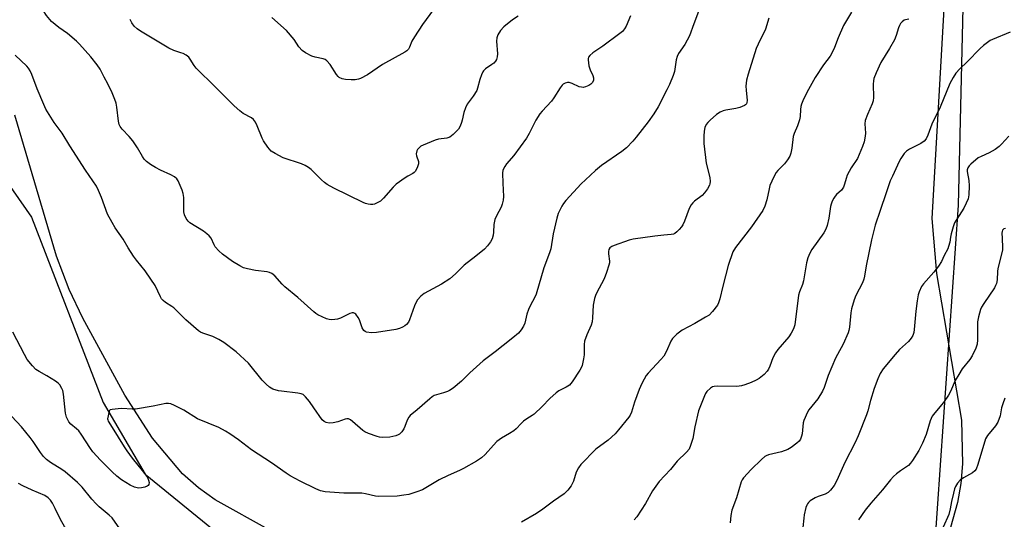
# Model space of a CAD drawing. Units: inches. Extents: x 1201767 to 1207767, y 513457 to 517458.
# Drawn here: x 1205968 to 1206308, y 514030 to 514203 of the extents above; entities that cross this region are included whole.
import ezdxf

# ---------------------------------------------------------------- set-up
doc = ezdxf.new("R2010")
doc.units = ezdxf.units.IN
doc.header["$MEASUREMENT"] = 0
for name, color, linetype in [('NTRL-Pasture Land', 2, 'Continuous'), ('NTRL-Trees', 3, 'Continuous'), ('Undefined', 1, 'Continuous')]:
    doc.layers.add(name, color=color, linetype=linetype)

msp = doc.modelspace()

# ---------------------------------------------------------------- linework, layer by layer
at = {"layer": 'NTRL-Pasture Land'}
for points in [[(1206267.18, 514451.08), (1206289.76, 514322.42), (1206291.12, 514269.56), (1206283.35, 514134.34), (1206284.99, 514115.29), (1206293.58, 514064.59), (1206294, 514049.55), (1206293.41, 514042.68), (1206292.28, 514036.14), (1206289.89, 514027.42)], [(1206055.16, 514026.24), (1206035.61, 514037.04), (1206029.86, 514041.17), (1206024.37, 514046.06), (1206013.94, 514058.32), (1206004.38, 514073.24), (1205989.93, 514099.9), (1205985.13, 514109.84), (1205980.79, 514121.37), (1205966.44, 514170.11)]]:
    msp.add_lwpolyline(points, dxfattribs=at)
at = {"layer": 'NTRL-Trees'}
msp.add_polyline3d([(1205743.3, 514386.24, 0), (1205752.04, 514357.7, 0), (1205759.67, 514340.26, 0), (1205764.19, 514333.03, 0), (1205769.16, 514327, 0), (1205774.62, 514322.11, 0), (1205780.62, 514318.33, 0), (1205850.99, 514282.9, 0), (1205882.1, 514266.96, 0), (1205930.79, 514234.08, 0), (1205934.92, 514211.33, 0), (1205943.19, 514176.18, 0), (1205972.14, 514134.83, 0), (1205996.95, 514070.74, 0), (1206011.42, 514045.92, 0), (1206067.25, 514000.44, 0), (1206183.04, 513963.22, 0), (1206251.27, 513950.81, 0), (1206284.35, 514019.05, 0), (1206292.62, 514138.97, 0), (1206296.75, 514314.71, 0), (1206265.74, 514430.5, 0)], dxfattribs=at)
at = {"layer": 'Undefined'}
for points, elevation in [([(1206000, 514177.82), (1205998.56, 514180.94), (1205997.28, 514183.25), (1205995.86, 514186.06), (1205994.83, 514187.52), (1205992.61, 514190.35), (1205988.79, 514194.68), (1205987.76, 514195.71), (1205984.6, 514198.4), (1205981.59, 514200.48), (1205979.12, 514202.52), (1205977.31, 514204.61), (1205976.26, 514206.22), (1205975.32, 514208.26), (1205971.53, 514218.6), (1205970.36, 514221.12), (1205968.62, 514224.53), (1205967.98, 514226.16)], 268), ([(1206000, 514132.96), (1205998.47, 514135.92), (1205996.4, 514141.68), (1205995.35, 514144.05), (1205994.57, 514145.6), (1205990.84, 514151.1), (1205985.36, 514159.52), (1205982.72, 514163.95), (1205980.02, 514167.63), (1205977.13, 514172.15), (1205976.4, 514173.76), (1205974.17, 514179.24), (1205972.33, 514184.18), (1205971.71, 514185.44), (1205971.11, 514186.36), (1205970.56, 514187.02), (1205966.49, 514190.85)], 266), ([(1206000, 514046.75), (1205996, 514050.76), (1205993.34, 514053.66), (1205992.5, 514054.84), (1205989.37, 514059.73), (1205988.52, 514060.88), (1205987.76, 514061.63), (1205985.78, 514063.2), (1205985.05, 514064.08), (1205984.31, 514065.66), (1205983.88, 514067.06), (1205983.21, 514073.64), (1205983, 514074.81), (1205982.7, 514075.6), (1205981.94, 514076.79), (1205981.39, 514077.43), (1205980.47, 514078.13), (1205977.46, 514079.95), (1205974.79, 514081.42), (1205973.68, 514082.17), (1205972.48, 514083.39), (1205970.69, 514085.64), (1205969.7, 514087.35), (1205965.65, 514095.04)], 264), ([(1206000, 514068.3), (1205999.36, 514068.16), (1205999.11, 514067.97), (1205998.95, 514067.71), (1205998.48, 514065.08), (1205998.53, 514064.66), (1205998.7, 514064.27), (1206000, 514062.09)], 264), ([(1206000, 514030.76), (1205998.98, 514031.76), (1205995.58, 514034.67), (1205994.56, 514035.66), (1205993.07, 514037.29), (1205989.71, 514041.43), (1205988.11, 514043.04), (1205983.78, 514046.7), (1205982.67, 514047.48), (1205978.76, 514049.93), (1205977.39, 514051.01), (1205976.35, 514052.01), (1205975.3, 514053.38), (1205972.74, 514057.24), (1205971.68, 514058.63), (1205968.71, 514062.26), (1205965.34, 514065.92)], 262), ([(1206000, 514062.09), (1206004.14, 514055.38), (1206005.09, 514053.96), (1206006.92, 514051.45), (1206010.41, 514047.19), (1206012.01, 514045.08), (1206012.36, 514044.48), (1206012.63, 514043.8), (1206012.79, 514043.04), (1206012.76, 514042.35), (1206012.54, 514042), (1206012.14, 514041.73), (1206011.36, 514041.45), (1206010.23, 514041.17), (1206009.09, 514041.1), (1206007.76, 514041.41), (1206006.21, 514042.15), (1206003.23, 514043.95), (1206001.62, 514045.23), (1206000, 514046.75)], 264), ([(1206000, 514011.04), (1205998.57, 514012.89), (1205997.35, 514014.1), (1205989.85, 514019.45), (1205988.34, 514020.73), (1205987.41, 514021.72), (1205985.99, 514023.7), (1205983.52, 514027.79), (1205982.18, 514030.27), (1205980.39, 514034.05), (1205979.41, 514035.9), (1205978.72, 514036.87), (1205977.93, 514037.75), (1205976.8, 514038.52), (1205972.37, 514040.33), (1205969.21, 514041.88), (1205967.67, 514042.73)], 260)]:
    msp.add_lwpolyline(points, dxfattribs=dict(at, elevation=elevation))
for points in [[(1206204.46, 514210.7, 266), (1206201.06, 514201.76, 266), (1206199.56, 514197.55, 266), (1206197.97, 514194.59, 266), (1206195.82, 514191.44, 266), (1206195.31, 514190.46, 266), (1206195, 514189.25, 266), (1206194.42, 514185.2, 266), (1206193.94, 514183.79, 266), (1206192.7, 514180.75, 266), (1206191.83, 514178.9, 266), (1206188.75, 514173.03, 266), (1206187.23, 514170.53, 266), (1206185.38, 514167.87, 266), (1206181.18, 514162.51, 266), (1206180.02, 514161.18, 266), (1206177.79, 514158.87, 266), (1206176.26, 514157.5, 266), (1206169.19, 514152.69, 266), (1206167.15, 514151, 266), (1206163.64, 514147.8, 266), (1206162.16, 514146.32, 266), (1206156.85, 514140.62, 266), (1206156.02, 514139.57, 266), (1206155.46, 514138.68, 266), (1206154.27, 514136.12, 266), (1206153.71, 514134.5, 266), (1206152.51, 514129.01, 266), (1206151.64, 514123.86, 266), (1206151.27, 514122.47, 266), (1206149.31, 514117.25, 266), (1206146.57, 514108.23, 266), (1206146.13, 514107.17, 266), (1206144.55, 514104.17, 266), (1206143.95, 514102.88, 266), (1206143.36, 514101.25, 266), (1206142.67, 514098.15, 266), (1206142.2, 514097.07, 266), (1206141.45, 514095.81, 266), (1206140.49, 514094.75, 266), (1206138.54, 514093.06, 266), (1206135.19, 514090.45, 266), (1206132.46, 514088.21, 266), (1206128.33, 514085.11, 266), (1206123.7, 514081.01, 266), (1206120.84, 514078.06, 266), (1206117.89, 514075.7, 266), (1206116.7, 514074.88, 266), (1206115.94, 514074.5, 266), (1206114.59, 514074.04, 266), (1206112.15, 514073.39, 266), (1206111.39, 514073.09, 266), (1206110.7, 514072.65, 266), (1206109.84, 514071.96, 266), (1206105.51, 514068.14, 266), (1206103.11, 514066.18, 266), (1206102.54, 514065.61, 266), (1206101.99, 514064.63, 266), (1206101.23, 514062.37, 266), (1206100.85, 514061.56, 266), (1206100.19, 514060.59, 266), (1206099.37, 514059.79, 266), (1206098.88, 514059.52, 266), (1206098.08, 514059.21, 266), (1206096.08, 514058.75, 266), (1206093.39, 514058.66, 266), (1206092.51, 514058.73, 266), (1206091.68, 514058.92, 266), (1206088.69, 514059.94, 266), (1206087.41, 514060.54, 266), (1206086.71, 514061.05, 266), (1206083.12, 514064.19, 266), (1206082.42, 514064.7, 266), (1206081.69, 514065.01, 266), (1206081.17, 514065.02, 266), (1206080.63, 514064.91, 266), (1206078.02, 514064.04, 266), (1206076.39, 514063.67, 266), (1206075.03, 514063.55, 266), (1206073.98, 514063.77, 266), (1206073.27, 514064.12, 266), (1206072.66, 514064.71, 266), (1206069.8, 514068.89, 266), (1206068.2, 514071.06, 266), (1206066.91, 514072.71, 266), (1206066.07, 514073.46, 266), (1206065.35, 514073.74, 266), (1206064.28, 514073.95, 266), (1206058.63, 514074.59, 266), (1206057.49, 514074.79, 266), (1206055.57, 514075.38, 266), (1206054.41, 514076.03, 266), (1206053.25, 514077.02, 266), (1206051.92, 514078.47, 266), (1206047.22, 514084.31, 266), (1206042.91, 514088.3, 266), (1206038.66, 514091.44, 266), (1206036.94, 514092.55, 266), (1206034.85, 514093.57, 266), (1206031.34, 514094.72, 266), (1206030.56, 514095.05, 266), (1206029.84, 514095.48, 266), (1206025.48, 514099.26, 266), (1206021.34, 514103.43, 266), (1206020.66, 514103.96, 266), (1206018.53, 514105.28, 266), (1206017.68, 514105.97, 266), (1206017.15, 514106.62, 266), (1206016.73, 514107.28, 266), (1206014.86, 514111.17, 266), (1206013.46, 514113.41, 266), (1206011.49, 514116.29, 266), (1206008.47, 514119.98, 266), (1206007.46, 514121.34, 266), (1206005.58, 514124.18, 266), (1206003.85, 514127.2, 266), (1206001.11, 514131.1, 266), (1206000, 514132.96, 266)], [(1206179.22, 514204.43, 268), (1206177.67, 514200.94, 268), (1206177.13, 514199.97, 268), (1206176.46, 514199.12, 268), (1206175.58, 514198.36, 268), (1206169.69, 514194.02, 268), (1206166.17, 514191.69, 268), (1206165.16, 514190.82, 268), (1206164.71, 514190.23, 268), (1206164.55, 514189.77, 268), (1206164.53, 514189.23, 268), (1206164.87, 514187.22, 268), (1206165.29, 514185.81, 268), (1206166.2, 514183.82, 268), (1206166.46, 514183.05, 268), (1206166.47, 514182.27, 268), (1206166.08, 514181.37, 268), (1206165.55, 514180.8, 268), (1206164.81, 514180.35, 268), (1206163.71, 514179.9, 268), (1206162.87, 514179.73, 268), (1206162.32, 514179.76, 268), (1206161.5, 514179.95, 268), (1206159.01, 514181.06, 268), (1206157.97, 514181.37, 268), (1206157.45, 514181.37, 268), (1206156.69, 514181.17, 268), (1206155.97, 514180.8, 268), (1206155.56, 514180.45, 268), (1206154.87, 514179.56, 268), (1206152.73, 514176.14, 268), (1206151.91, 514174.97, 268), (1206148.64, 514171.48, 268), (1206147.87, 514170.57, 268), (1206146.55, 514168.35, 268), (1206144.18, 514163.74, 268), (1206143.23, 514162.22, 268), (1206138.89, 514156.18, 268), (1206136.41, 514153.28, 268), (1206135.74, 514152.34, 268), (1206135.12, 514151.09, 268), (1206134.94, 514150, 268), (1206135.05, 514146.56, 268), (1206135.33, 514142.04, 268), (1206135.22, 514140.66, 268), (1206134.88, 514139.3, 268), (1206134.5, 514138.25, 268), (1206132.86, 514135.34, 268), (1206132.32, 514134.02, 268), (1206131.97, 514132.31, 268), (1206131.91, 514129.68, 268), (1206131.79, 514128.56, 268), (1206131.4, 514127.3, 268), (1206130.83, 514126.3, 268), (1206129.75, 514124.88, 268), (1206128.75, 514123.79, 268), (1206125.78, 514121.37, 268), (1206121.72, 514118.27, 268), (1206118.72, 514115.27, 268), (1206116.77, 514113.5, 268), (1206113.94, 514111.64, 268), (1206107.93, 514108.38, 268), (1206106.77, 514107.5, 268), (1206105.64, 514106.18, 268), (1206105.03, 514105.2, 268), (1206104.56, 514104.11, 268), (1206102.83, 514099.32, 268), (1206102.43, 514098.53, 268), (1206101.79, 514097.73, 268), (1206101.22, 514097.25, 268), (1206100.4, 514096.78, 268), (1206099.41, 514096.37, 268), (1206098.13, 514095.98, 268), (1206091.46, 514094.9, 268), (1206089.7, 514094.81, 268), (1206087.98, 514095.1, 268), (1206087.48, 514095.32, 268), (1206087.08, 514095.66, 268), (1206086.48, 514096.58, 268), (1206085.49, 514099.35, 268), (1206085.13, 514100.14, 268), (1206084.31, 514101.23, 268), (1206083.93, 514101.55, 268), (1206083.51, 514101.74, 268), (1206083.02, 514101.73, 268), (1206082.24, 514101.48, 268), (1206078.99, 514099.94, 268), (1206077.88, 514099.54, 268), (1206077.02, 514099.4, 268), (1206075.86, 514099.35, 268), (1206075, 514099.44, 268), (1206074.16, 514099.69, 268), (1206071.18, 514101.06, 268), (1206070.41, 514101.5, 268), (1206069.71, 514102.04, 268), (1206064.18, 514107, 268), (1206059.68, 514110.76, 268), (1206058.84, 514111.6, 268), (1206056.27, 514114.53, 268), (1206055.27, 514115.34, 268), (1206054.48, 514115.72, 268), (1206053.65, 514115.95, 268), (1206049.63, 514116.42, 268), (1206046.83, 514116.96, 268), (1206045.48, 514117.34, 268), (1206044.17, 514117.99, 268), (1206041.65, 514119.52, 268), (1206038.22, 514122.06, 268), (1206036.95, 514123.15, 268), (1206035.69, 514124.57, 268), (1206035.26, 514125.26, 268), (1206034.28, 514127.54, 268), (1206033.6, 514128.38, 268), (1206032.76, 514129.11, 268), (1206031.62, 514129.95, 268), (1206026.94, 514132.83, 268), (1206026.32, 514133.41, 268), (1206025.66, 514134.36, 268), (1206025.02, 514135.66, 268), (1206024.8, 514136.69, 268), (1206024.8, 514141.63, 268), (1206024.63, 514143.05, 268), (1206024.26, 514144.15, 268), (1206023.24, 514146.6, 268), (1206022.86, 514147.39, 268), (1206022.39, 514148.09, 268), (1206021.54, 514148.8, 268), (1206020.3, 514149.52, 268), (1206016.71, 514151.05, 268), (1206015, 514151.96, 268), (1206013.28, 514153, 268), (1206011.92, 514154.08, 268), (1206011.16, 514154.91, 268), (1206010.47, 514155.81, 268), (1206008.81, 514158.86, 268), (1206007.16, 514161.2, 268), (1206005.92, 514162.78, 268), (1206003.54, 514165.29, 268), (1206002.84, 514166.17, 268), (1206002.47, 514166.93, 268), (1206002.2, 514168.06, 268), (1206001.7, 514172.84, 268), (1206001.45, 514174.24, 268), (1206001.02, 514175.57, 268), (1206000, 514177.82, 268)], [(1206227.02, 514203.64, 264), (1206225.86, 514199.84, 264), (1206223.32, 514194.72, 264), (1206222.69, 514193.16, 264), (1206219.86, 514184.29, 264), (1206219.32, 514182.26, 264), (1206219.08, 514180.13, 264), (1206219.16, 514178.72, 264), (1206219.54, 514175.16, 264), (1206219.48, 514174.5, 264), (1206219.31, 514174.08, 264), (1206219.02, 514173.72, 264), (1206218.59, 514173.43, 264), (1206217.03, 514172.79, 264), (1206215.62, 514172.43, 264), (1206212.12, 514171.88, 264), (1206211.28, 514171.6, 264), (1206210.2, 514171.12, 264), (1206209, 514170.31, 264), (1206206.76, 514168.43, 264), (1206205.93, 514167.62, 264), (1206205.43, 514166.93, 264), (1206204.95, 514165.89, 264), (1206204.67, 514164.54, 264), (1206204.53, 514162.86, 264), (1206204.56, 514160.31, 264), (1206205.39, 514153.49, 264), (1206206.6, 514148.58, 264), (1206206.79, 514147.17, 264), (1206206.69, 514146.42, 264), (1206206.52, 514145.92, 264), (1206205.8, 514144.67, 264), (1206204.79, 514143.23, 264), (1206204.03, 514142.35, 264), (1206201.38, 514140.33, 264), (1206200.72, 514139.75, 264), (1206200.16, 514139.12, 264), (1206199.5, 514137.83, 264), (1206197.87, 514133.41, 264), (1206197.32, 514132.17, 264), (1206196.85, 514131.46, 264), (1206196.07, 514130.57, 264), (1206195.22, 514129.75, 264), (1206194.54, 514129.22, 264), (1206194.05, 514128.98, 264), (1206193.28, 514128.83, 264), (1206190.77, 514128.65, 264), (1206187.61, 514128.3, 264), (1206180.13, 514127.25, 264), (1206178.71, 514126.85, 264), (1206173.61, 514125.05, 264), (1206172.8, 514124.71, 264), (1206172.13, 514124.25, 264), (1206171.75, 514123.66, 264), (1206171.59, 514122.93, 264), (1206171.61, 514122.11, 264), (1206171.91, 514119.59, 264), (1206171.91, 514119.03, 264), (1206171.76, 514118.19, 264), (1206170.96, 514115.69, 264), (1206170.14, 514113.49, 264), (1206167.47, 514108.58, 264), (1206167.1, 514107.78, 264), (1206166.75, 514106.67, 264), (1206166.29, 514104.38, 264), (1206166.1, 514100.03, 264), (1206165.94, 514098.57, 264), (1206165.61, 514097.5, 264), (1206164.08, 514094.1, 264), (1206163.3, 514091.92, 264), (1206163.16, 514090.77, 264), (1206163.15, 514087.23, 264), (1206162.99, 514085.77, 264), (1206162.48, 514083.48, 264), (1206162.13, 514082.67, 264), (1206161.69, 514081.9, 264), (1206159.08, 514077.89, 264), (1206158.16, 514076.75, 264), (1206157, 514075.98, 264), (1206154.41, 514074.77, 264), (1206153.47, 514074.1, 264), (1206151.3, 514072.08, 264), (1206148.74, 514069.3, 264), (1206145.9, 514066.69, 264), (1206145.21, 514066.18, 264), (1206143.35, 514065.06, 264), (1206142.25, 514064.23, 264), (1206141.42, 514063.5, 264), (1206139.67, 514061.62, 264), (1206138.84, 514060.86, 264), (1206137.42, 514059.95, 264), (1206134.64, 514058.39, 264), (1206133.06, 514057.17, 264), (1206131.83, 514055.99, 264), (1206129.02, 514052.77, 264), (1206127.71, 514051.61, 264), (1206126.03, 514050.42, 264), (1206121.45, 514047.87, 264), (1206120.16, 514047.21, 264), (1206116.2, 514045.47, 264), (1206113.06, 514043.97, 264), (1206107.26, 514040.55, 264), (1206105.38, 514039.78, 264), (1206102.61, 514038.9, 264), (1206100.88, 514038.61, 264), (1206098.54, 514038.35, 264), (1206092.18, 514038.17, 264), (1206091.03, 514038.3, 264), (1206087.61, 514039.13, 264), (1206086.34, 514039.34, 264), (1206080.15, 514039.3, 264), (1206073.62, 514039.83, 264), (1206072.05, 514040.19, 264), (1206070.49, 514040.82, 264), (1206065.02, 514043.46, 264), (1206061.58, 514045.32, 264), (1206060.21, 514046.22, 264), (1206055.16, 514049.83, 264), (1206048.19, 514054.3, 264), (1206043.77, 514057.76, 264), (1206040.7, 514059.9, 264), (1206039.23, 514060.82, 264), (1206036.87, 514062.04, 264), (1206029.5, 514065.11, 264), (1206024.77, 514068.03, 264), (1206021.6, 514069.62, 264), (1206020.27, 514070.21, 264), (1206019.46, 514070.42, 264), (1206018.65, 514070.39, 264), (1206014.19, 514069.43, 264), (1206008.14, 514068.36, 264), (1206006.97, 514068.37, 264), (1206003.42, 514068.67, 264), (1206002.15, 514068.58, 264), (1206000, 514068.3, 264)], [(1206140.41, 514204.39, 270), (1206138.45, 514203.15, 270), (1206135.48, 514200.66, 270), (1206134.27, 514199.38, 270), (1206133.35, 514197.91, 270), (1206132.99, 514196.86, 270), (1206132.95, 514195.71, 270), (1206133.21, 514191.36, 270), (1206133.15, 514190.28, 270), (1206132.93, 514189.42, 270), (1206132.51, 514188.75, 270), (1206131.96, 514188.15, 270), (1206131.3, 514187.6, 270), (1206129.08, 514186.1, 270), (1206128.46, 514185.51, 270), (1206128.16, 514185.06, 270), (1206127.71, 514184.05, 270), (1206127.14, 514182.45, 270), (1206126.37, 514179.42, 270), (1206126.06, 514178.64, 270), (1206124.88, 514176.66, 270), (1206122.79, 514173.97, 270), (1206122.13, 514172.71, 270), (1206121.56, 514171.07, 270), (1206121.07, 514168.44, 270), (1206120.85, 514167.61, 270), (1206120.33, 514166.29, 270), (1206119.72, 514165.33, 270), (1206117.92, 514163.39, 270), (1206116.79, 514162.5, 270), (1206115.7, 514162.14, 270), (1206112.84, 514161.77, 270), (1206111.71, 514161.45, 270), (1206107.55, 514159.77, 270), (1206106.76, 514159.36, 270), (1206106.12, 514158.86, 270), (1206105.61, 514158.26, 270), (1206105.35, 514157.82, 270), (1206105.13, 514156.79, 270), (1206105.23, 514156.01, 270), (1206105.96, 514154.05, 270), (1206105.96, 514153.26, 270), (1206105.52, 514151.92, 270), (1206104.83, 514150.67, 270), (1206104.45, 514150.28, 270), (1206104, 514149.98, 270), (1206102.26, 514149.07, 270), (1206101.28, 514148.47, 270), (1206098.26, 514146.2, 270), (1206097.22, 514145.16, 270), (1206093.89, 514141.36, 270), (1206092.78, 514140.4, 270), (1206091.23, 514139.52, 270), (1206090.69, 514139.31, 270), (1206090.14, 514139.21, 270), (1206089.32, 514139.23, 270), (1206088.49, 514139.37, 270), (1206087.66, 514139.61, 270), (1206086.83, 514139.95, 270), (1206076.65, 514144.87, 270), (1206074.34, 514146.13, 270), (1206073.43, 514146.8, 270), (1206072.38, 514147.74, 270), (1206068.87, 514151.3, 270), (1206067.96, 514151.99, 270), (1206066.76, 514152.75, 270), (1206065.44, 514153.31, 270), (1206059.12, 514155.41, 270), (1206056.35, 514156.83, 270), (1206055.03, 514157.7, 270), (1206053.8, 514159.09, 270), (1206052.35, 514161.19, 270), (1206051.87, 514162.21, 270), (1206050.16, 514166.42, 270), (1206049.54, 514167.68, 270), (1206048.95, 514168.59, 270), (1206048.15, 514169.23, 270), (1206045.29, 514170.67, 270), (1206044.15, 514171.57, 270), (1206042.19, 514173.36, 270), (1206035.66, 514179.95, 270), (1206029.05, 514186.4, 270), (1206028.34, 514187.27, 270), (1206027.05, 514189.48, 270), (1206026.52, 514190.13, 270), (1206025.63, 514190.83, 270), (1206024.64, 514191.41, 270), (1206023.83, 514191.73, 270), (1206021.37, 514192.46, 270), (1206019.63, 514193.32, 270), (1206009.81, 514199.17, 270), (1206008.63, 514199.98, 270), (1206007.65, 514200.93, 270), (1206006.79, 514202.06, 270), (1206006.28, 514203.23, 270)], [(1206111.13, 514206.7, 272), (1206107.34, 514201.47, 272), (1206104.57, 514197.25, 272), (1206103.67, 514195.72, 272), (1206102.88, 514193.66, 272), (1206102.51, 514192.99, 272), (1206101.9, 514192.42, 272), (1206101.16, 514191.95, 272), (1206093.53, 514187.64, 272), (1206088.36, 514184.05, 272), (1206085.91, 514182.77, 272), (1206085.14, 514182.52, 272), (1206084.06, 514182.35, 272), (1206082.67, 514182.3, 272), (1206080.68, 514182.43, 272), (1206079.55, 514182.68, 272), (1206078.53, 514183.16, 272), (1206078.13, 514183.54, 272), (1206077.62, 514184.21, 272), (1206075.42, 514187.64, 272), (1206074.3, 514188.88, 272), (1206073.66, 514189.33, 272), (1206072.96, 514189.62, 272), (1206070.16, 514190.2, 272), (1206069.04, 514190.56, 272), (1206066.93, 514191.65, 272), (1206065.71, 514192.47, 272), (1206064.6, 514193.77, 272), (1206062.9, 514196.33, 272), (1206060.3, 514199.43, 272), (1206055.23, 514203.91, 272)], [(1206255.65, 514205.74, 262), (1206252.89, 514201.19, 262), (1206251.04, 514196.91, 262), (1206249.79, 514193.53, 262), (1206249.1, 514192.01, 262), (1206248.28, 514190.56, 262), (1206245.99, 514187.59, 262), (1206243.01, 514183.17, 262), (1206240.13, 514177.95, 262), (1206238.75, 514175.04, 262), (1206238.32, 514173.97, 262), (1206238.1, 514173.16, 262), (1206237.98, 514172.1, 262), (1206237.89, 514169.64, 262), (1206237.67, 514168.56, 262), (1206236.95, 514166.46, 262), (1206235.76, 514163.81, 262), (1206235.4, 514162.71, 262), (1206235, 514158.68, 262), (1206234.65, 514156.97, 262), (1206234.28, 514155.88, 262), (1206233.54, 514154.66, 262), (1206232.48, 514153.28, 262), (1206230.17, 514150.98, 262), (1206229.6, 514150.31, 262), (1206228.72, 514148.77, 262), (1206227.41, 514145.77, 262), (1206227.13, 514144.67, 262), (1206226.38, 514140.79, 262), (1206225.7, 514138.64, 262), (1206225, 514137.18, 262), (1206221.05, 514131.49, 262), (1206215.47, 514124.34, 262), (1206214.58, 514122.87, 262), (1206212.97, 514118.07, 262), (1206211.08, 514110.92, 262), (1206210.07, 514106.53, 262), (1206209.62, 514105.15, 262), (1206209.25, 514104.39, 262), (1206207.56, 514102.16, 262), (1206206.37, 514100.97, 262), (1206205.18, 514100.19, 262), (1206201.44, 514098.02, 262), (1206197.06, 514095.77, 262), (1206195.24, 514094.3, 262), (1206193.78, 514092.87, 262), (1206193.18, 514091.9, 262), (1206191.67, 514088.43, 262), (1206190.7, 514086.73, 262), (1206189.75, 514085.61, 262), (1206185.31, 514080.92, 262), (1206184.61, 514080.01, 262), (1206183.89, 514078.8, 262), (1206183.11, 514077.29, 262), (1206182.21, 514075.2, 262), (1206180.65, 514070.87, 262), (1206179.57, 514067.33, 262), (1206179.12, 514066.34, 262), (1206178.66, 514065.62, 262), (1206175.12, 514061.21, 262), (1206173.92, 514059.89, 262), (1206171.48, 514057.72, 262), (1206167.29, 514054.57, 262), (1206162.03, 514049.23, 262), (1206161.21, 514048.06, 262), (1206160.45, 514046.58, 262), (1206159.46, 514043.55, 262), (1206158.74, 514041.94, 262), (1206157.53, 514040.35, 262), (1206156.32, 514039.15, 262), (1206152.62, 514036.63, 262), (1206148.87, 514033.77, 262), (1206146.78, 514032.31, 262), (1206141.52, 514029.31, 262)], [(1206275.45, 514203.3, 260), (1206274.3, 514203.13, 260), (1206273.77, 514202.94, 260), (1206273.14, 514202.45, 260), (1206272.59, 514201.83, 260), (1206272.15, 514201.12, 260), (1206271.86, 514200.35, 260), (1206271.11, 514197.67, 260), (1206270.5, 514196.16, 260), (1206268.79, 514193.2, 260), (1206265.71, 514188.32, 260), (1206264.11, 514184.78, 260), (1206263.36, 514182.85, 260), (1206263.2, 514182.02, 260), (1206263.13, 514180.9, 260), (1206263.19, 514176.29, 260), (1206263.09, 514175.13, 260), (1206262.78, 514174.04, 260), (1206261.11, 514170.38, 260), (1206260.34, 514168.25, 260), (1206260.24, 514167.16, 260), (1206260.44, 514163.91, 260), (1206260.39, 514162.84, 260), (1206260.01, 514160.95, 260), (1206259.4, 514159.27, 260), (1206257.68, 514155.12, 260), (1206255.55, 514151.91, 260), (1206254.15, 514149.32, 260), (1206253.73, 514148.23, 260), (1206253.22, 514146.22, 260), (1206252.84, 514145.24, 260), (1206252.11, 514144.22, 260), (1206250.48, 514142.69, 260), (1206249.92, 514142.07, 260), (1206249.47, 514141.36, 260), (1206248.97, 514140.35, 260), (1206248.55, 514139.3, 260), (1206248.35, 514138.56, 260), (1206247.81, 514134.53, 260), (1206247.23, 514131.99, 260), (1206246.78, 514130.63, 260), (1206246.03, 514129.39, 260), (1206241.89, 514123.63, 260), (1206241.21, 514122.33, 260), (1206240.54, 514120.71, 260), (1206240.11, 514119, 260), (1206239.07, 514112.86, 260), (1206238.64, 514111.51, 260), (1206237.66, 514109.02, 260), (1206237.33, 514107.88, 260), (1206236.06, 514097.64, 260), (1206235.61, 514096.25, 260), (1206234.8, 514094.67, 260), (1206233.93, 514093.49, 260), (1206230.14, 514089.02, 260), (1206229.31, 514087.86, 260), (1206228.37, 514086.16, 260), (1206227.42, 514083.33, 260), (1206226.91, 514082.26, 260), (1206226.44, 514081.5, 260), (1206225.46, 514080.44, 260), (1206223.64, 514078.99, 260), (1206222.61, 514078.41, 260), (1206220.96, 514077.69, 260), (1206218.75, 514076.78, 260), (1206217.62, 514076.43, 260), (1206215.92, 514076.3, 260), (1206209.24, 514076.38, 260), (1206208.1, 514076.28, 260), (1206207.58, 514076.1, 260), (1206206.87, 514075.66, 260), (1206205.61, 514074.5, 260), (1206205.13, 514073.79, 260), (1206204.76, 514073, 260), (1206202.73, 514067.78, 260), (1206201.43, 514062.25, 260), (1206200.72, 514058.28, 260), (1206200, 514055.84, 260), (1206199.45, 514054.58, 260), (1206198.52, 514053.48, 260), (1206195.33, 514050.41, 260), (1206193.03, 514047.5, 260), (1206189.11, 514043.36, 260), (1206186.85, 514040.11, 260), (1206184.38, 514035.8, 260), (1206181.44, 514031.18, 260), (1206180.51, 514030.07, 260)], [(1206310.47, 514198.83, 258), (1206304.32, 514196.34, 258), (1206303.53, 514195.94, 258), (1206302.57, 514195.29, 258), (1206301.21, 514194.2, 258), (1206300.14, 514193.21, 258), (1206295.62, 514188.61, 258), (1206293.09, 514186.15, 258), (1206291.69, 514184.63, 258), (1206290.73, 514183.17, 258), (1206289.66, 514181.08, 258), (1206286.29, 514172.89, 258), (1206283.39, 514167.01, 258), (1206282.01, 514163.25, 258), (1206281.4, 514161.94, 258), (1206280.7, 514161.11, 258), (1206279.62, 514160.3, 258), (1206275.62, 514158.34, 258), (1206274.65, 514157.72, 258), (1206273.87, 514156.87, 258), (1206272.7, 514155.16, 258), (1206272.13, 514154.11, 258), (1206269.73, 514149.06, 258), (1206269.02, 514147.43, 258), (1206267.65, 514143.25, 258), (1206265.49, 514137.18, 258), (1206263.83, 514132.1, 258), (1206262.51, 514127.04, 258), (1206260.73, 514118.01, 258), (1206260.15, 514114.39, 258), (1206259.93, 514113.4, 258), (1206259.39, 514112.06, 258), (1206257.06, 514107.79, 258), (1206256.48, 514106.18, 258), (1206255.59, 514103.16, 258), (1206255.33, 514101.74, 258), (1206254.89, 514096.75, 258), (1206254.69, 514095.6, 258), (1206254.45, 514094.78, 258), (1206252.68, 514090.89, 258), (1206250.73, 514087.37, 258), (1206250.09, 514086.06, 258), (1206247.6, 514080.06, 258), (1206246.13, 514075.91, 258), (1206245.58, 514074.62, 258), (1206243.94, 514072, 258), (1206240.92, 514068.14, 258), (1206240.33, 514067.14, 258), (1206239.57, 514065.56, 258), (1206239.13, 514064.49, 258), (1206238.9, 514063.66, 258), (1206238.54, 514059.9, 258), (1206238.35, 514059.08, 258), (1206237.95, 514058.06, 258), (1206237.5, 514057.38, 258), (1206236.66, 514056.61, 258), (1206234.81, 514055.2, 258), (1206233.59, 514054.44, 258), (1206231.44, 514053.7, 258), (1206226.94, 514052.56, 258), (1206226.14, 514052.26, 258), (1206225.71, 514052.01, 258), (1206224.49, 514051.01, 258), (1206220.94, 514047.56, 258), (1206218.25, 514044.67, 258), (1206217.79, 514044, 258), (1206217.44, 514043.22, 258), (1206215.81, 514037.7, 258), (1206214.3, 514033.47, 258), (1206213.94, 514031.58, 258), (1206213.72, 514029.04, 258)], [(1206309.96, 514162.9, 256), (1206307.5, 514160.06, 256), (1206306.67, 514159.26, 256), (1206305.23, 514158.26, 256), (1206303.22, 514157.04, 256), (1206300.39, 514155.86, 256), (1206299.4, 514155.33, 256), (1206296.9, 514153.19, 256), (1206296.27, 514152.57, 256), (1206295.77, 514151.88, 256), (1206295.56, 514151.18, 256), (1206295.56, 514150.63, 256), (1206296.13, 514147.54, 256), (1206296.24, 514145.69, 256), (1206296.19, 514142.61, 256), (1206295.92, 514141.23, 256), (1206295.29, 514139.67, 256), (1206294.43, 514137.89, 256), (1206291.97, 514134.17, 256), (1206291.27, 514132.89, 256), (1206290.79, 514131.54, 256), (1206290.07, 514129.04, 256), (1206289.82, 514127.92, 256), (1206289.57, 514126.23, 256), (1206289.17, 514124.67, 256), (1206288.87, 514123.9, 256), (1206287.64, 514121.58, 256), (1206286.7, 514119.51, 256), (1206285.64, 514117.83, 256), (1206284.12, 514115.76, 256), (1206280.45, 514111.77, 256), (1206279.85, 514110.83, 256), (1206279.01, 514109.04, 256), (1206278.64, 514107.96, 256), (1206278.28, 514105.91, 256), (1206277.82, 514102.36, 256), (1206277.32, 514095.99, 256), (1206277.13, 514094.93, 256), (1206276.83, 514093.95, 256), (1206276.26, 514092.98, 256), (1206275.31, 514091.85, 256), (1206272.24, 514089, 256), (1206270.69, 514087.3, 256), (1206266.59, 514082.35, 256), (1206265.52, 514080.79, 256), (1206264.7, 514078.91, 256), (1206263.46, 514075.61, 256), (1206262.14, 514071.38, 256), (1206261.21, 514067.82, 256), (1206260.78, 514066.5, 256), (1206257.88, 514059.22, 256), (1206256.83, 514056.85, 256), (1206253.36, 514049.95, 256), (1206250.56, 514043.71, 256), (1206249.58, 514041.99, 256), (1206248.35, 514040.34, 256), (1206247.5, 514039.56, 256), (1206246.5, 514039.02, 256), (1206244.08, 514038.2, 256), (1206243.04, 514037.74, 256), (1206241.36, 514036.64, 256), (1206240.72, 514036.09, 256), (1206240.37, 514035.67, 256), (1206240.12, 514035.19, 256), (1206239.85, 514034.4, 256), (1206239.27, 514031.88, 256), (1206239.1, 514030.73, 256), (1206238.81, 514027.5, 256)], [(1206308.9, 514130.9, 254), (1206308.27, 514130.75, 254), (1206307.86, 514130.29, 254), (1206307.7, 514129.85, 254), (1206307.63, 514129.31, 254), (1206307.65, 514127.6, 254), (1206307.86, 514124.19, 254), (1206307.82, 514123.36, 254), (1206306.17, 514117.12, 254), (1206306.05, 514116.01, 254), (1206305.91, 514113.2, 254), (1206305.68, 514111.89, 254), (1206305.44, 514111.14, 254), (1206305.05, 514110.4, 254), (1206301.32, 514104.95, 254), (1206300.58, 514103.71, 254), (1206300.25, 514102.9, 254), (1206299.53, 514100.32, 254), (1206299.2, 514098.57, 254), (1206299.18, 514092.41, 254), (1206299.08, 514090.93, 254), (1206298.64, 514089.54, 254), (1206297.33, 514086.86, 254), (1206296.51, 514085.62, 254), (1206293.91, 514082.35, 254), (1206292.66, 514080.36, 254), (1206291.5, 514078.31, 254), (1206289.89, 514074.51, 254), (1206289.19, 514073.27, 254), (1206287.37, 514070.75, 254), (1206284.39, 514067.17, 254), (1206283.55, 514066, 254), (1206282.86, 514064.33, 254), (1206281.39, 514059.67, 254), (1206280.18, 514056.69, 254), (1206278.89, 514054.06, 254), (1206276.74, 514050.6, 254), (1206276.05, 514049.74, 254), (1206275.28, 514048.97, 254), (1206272.5, 514047.1, 254), (1206271.16, 514046.05, 254), (1206270.11, 514045.1, 254), (1206269.14, 514043.98, 254), (1206266.36, 514040.46, 254), (1206262.34, 514035.85, 254), (1206260.39, 514033.45, 254), (1206258.02, 514030.12, 254)], [(1206308.56, 514072.23, 252), (1206307.89, 514070.27, 252), (1206307.5, 514068.84, 252), (1206307, 514066.07, 252), (1206306.17, 514063.86, 252), (1206305.39, 514062.63, 252), (1206302.68, 514059.35, 252), (1206301.99, 514058.13, 252), (1206299.31, 514049.26, 252), (1206298.71, 514047.68, 252), (1206298.24, 514047.04, 252), (1206297.44, 514046.36, 252), (1206294.3, 514044.6, 252), (1206293.23, 514043.83, 252), (1206292.31, 514042.81, 252), (1206291.57, 514041.66, 252), (1206291.27, 514040.84, 252), (1206290.89, 514039.4, 252), (1206290.22, 514036.5, 252), (1206289.75, 514033.91, 252), (1206289.24, 514031.98, 252), (1206287.33, 514027.6, 252)], [(1206003.45, 514025.8, 262), (1206000, 514030.76, 262)]]:
    msp.add_polyline3d(points, dxfattribs=at)

doc.saveas('drawing.dxf')
